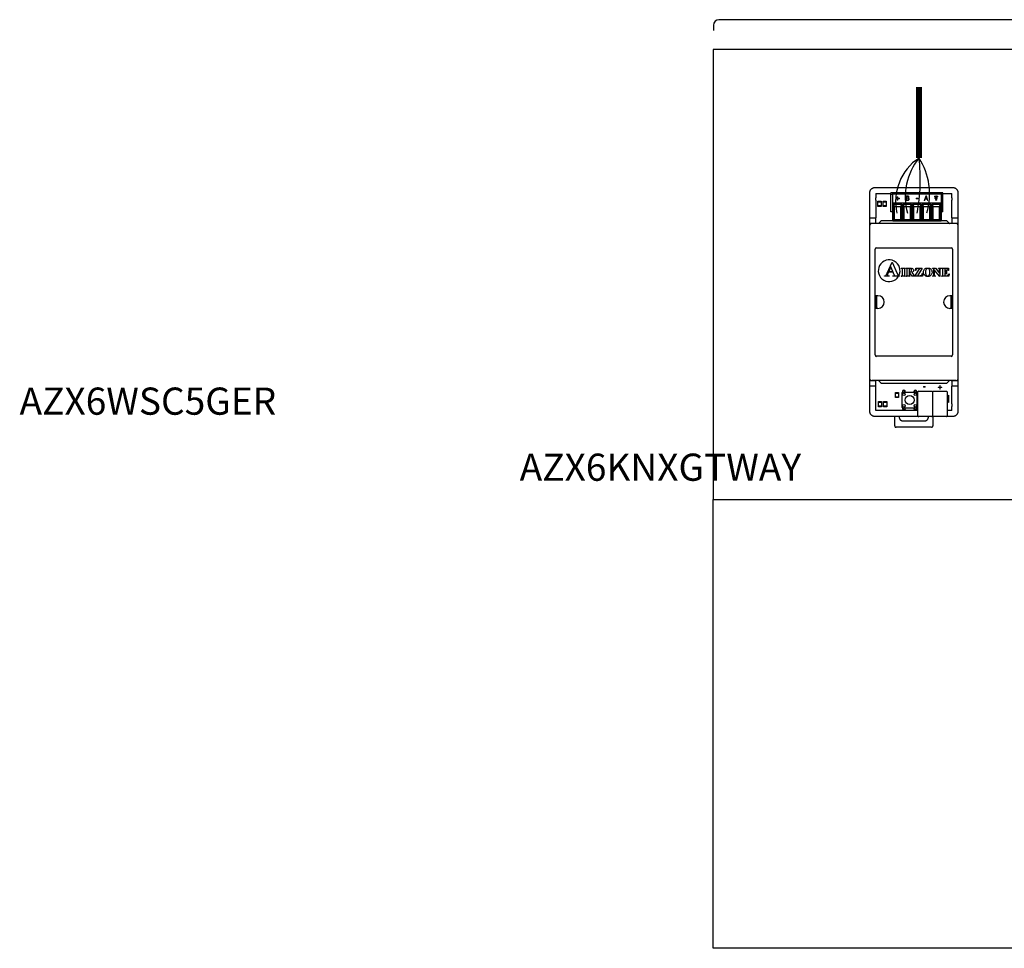
# Model space of a CAD drawing. Units: millimetres. Extents: x 172 to 38448, y -1429 to 9084.
# Drawn here: x 172 to 2018, y 492 to 2234 of the extents above; entities that cross this region are included whole.
import ezdxf

# ---------------------------------------------------------------- set-up
doc = ezdxf.new("R2010")
doc.units = ezdxf.units.MM
doc.layers.add('AIRZONE CABLE', color=7, linetype='Continuous')
doc.layers.add('AIRZONE HARDWARE', color=7, linetype='Continuous')
doc.styles.get("Standard").update_dxf_attribs({"font": 'arial.ttf'})

msp = doc.modelspace()

# ---------------------------------------------------------------- linework, layer by layer
for points in [[(2997.1, 1334.2), (2997.1, 1334.2), (2997.1, 2178.1), (1472.4, 2178.1), (1472.4, 1334.2), (1472.4, 1334.2)], [(2263, 1334.2), (2997.1, 1334.2), (2997.1, 492.2), (1472.4, 492.2), (1472.4, 1334.2), (2111.4, 1334.2)]]:
    msp.add_lwpolyline(points)
at = {"layer": 'AIRZONE CABLE', "color": 7, "linetype": 'ByBlock', "lineweight": -2, "const_width": 10.7, "elevation": -233.8}
msp.add_lwpolyline([(1858.5, 2107.7), (1858.5, 1974.5), (1858.5, 1974.5), (1858.5, 1974.5), (1858.5, 1974.5)], dxfattribs=at)
at = {"layer": 'AIRZONE CABLE', "color": 1, "lineweight": 30}
msp.add_arc((1912.9, 1892.9, -233.8), 98.2, 123.6853, 192.6735, dxfattribs=at)
at = {"layer": 'AIRZONE CABLE', "color": 3, "lineweight": 30}
msp.add_arc((1947.7, 1901.8, -233.8), 115.1, 140.8055, 195.3395, dxfattribs=at)
at = {"layer": 'AIRZONE CABLE', "color": 7, "lineweight": 30}
msp.add_arc((1524.7, 1934.2, -233.8), 336.2, 349.2175, 6.8853, dxfattribs=at)
at = {"layer": 'AIRZONE CABLE', "color": 5, "lineweight": 30}
msp.add_arc((1753.6, 1906.8, -233.8), 124.9, 343.6448, 32.8736, dxfattribs=at)
at = {"layer": 'AIRZONE HARDWARE', "color": 7}
for p, q in [((1473.1, 2223.8), (1473.1, 2213.5)), ((3018.2, 2234), (1483.3, 2234)), ((1687.2, 2234), (1483.3, 2234))]:
    msp.add_line(p, q, dxfattribs=at)
at = {"layer": 'AIRZONE HARDWARE', "linetype": 'Continuous'}
for p, q in [((1765.7, 1908.9, -233.8), (1765.7, 1499.9, -233.8)), ((1922.7, 1918.5, -233.8), (1775.2, 1918.5, -233.8)), ((1777.6, 1907.8, -233.8), (1805.9, 1907.8, -233.8)), ((1777.6, 1907.8, -233.8), (1777.6, 1900.1, -233.8)), ((1805.9, 1873.5, -233.8), (1805.9, 1909.1, -233.8)), ((1903.1, 1909.1, -233.8), (1805.9, 1909.1, -233.8)), ((1805.9, 1906.7, -233.8), (1809.2, 1906.7, -233.8)), ((1899.8, 1908.6, -233.8), (1809.2, 1908.6, -233.8)), ((1809.2, 1855.9, -233.8), (1809.2, 1908.6, -233.8)), ((1809.2, 1907.3, -233.8), (1899.8, 1907.3, -233.8)), ((1899.8, 1908.6, -233.8), (1899.8, 1855.9, -233.8)), ((1899.8, 1906.7, -233.8), (1903.1, 1906.7, -233.8)), ((1903.1, 1873.5, -233.8), (1903.1, 1909.1, -233.8)), ((1903.1, 1907.8, -233.8), (1920.3, 1907.8, -233.8)), ((1920.3, 1900.1, -233.8), (1920.3, 1907.8, -233.8)), ((1932.2, 1499.9, -233.8), (1932.2, 1908.9, -233.8)), ((1777.6, 1895.2, -233.8), (1777.4, 1862.1, -233.8)), ((1787.5, 1891.6, -233.8), (1781.5, 1891.6, -233.8)), ((1781.5, 1885.5, -233.8), (1787.5, 1885.5, -233.8)), ((1797.1, 1891.6, -233.8), (1791.1, 1891.6, -233.8)), ((1791.1, 1885.5, -233.8), (1797.1, 1885.5, -233.8)), ((1797, 1885.5, -233.8), (1797.1, 1885.5, -233.8)), ((1899.8, 1889.6, -233.8), (1809.2, 1889.6, -233.8)), ((1810.1, 1887.7, -233.8), (1826.3, 1887.7, -233.8)), ((1810.1, 1857.8, -233.8), (1810.1, 1887.7, -233.8)), ((1810.1, 1887.7, -233.8), (1812.8, 1883.7, -233.8)), ((1812.8, 1858.7, -233.8), (1812.8, 1883.7, -233.8)), ((1812.8, 1883.7, -233.8), (1823.7, 1883.7, -233.8)), ((1826.3, 1887.7, -233.8), (1823.7, 1883.7, -233.8)), ((1823.7, 1883.7, -233.8), (1823.7, 1858.7, -233.8)), ((1826.3, 1887.7, -233.8), (1826.3, 1857.8, -233.8)), ((1828.3, 1887.7, -233.8), (1844.5, 1887.7, -233.8)), ((1828.3, 1857.8, -233.8), (1828.3, 1887.7, -233.8)), ((1828.3, 1887.7, -233.8), (1830.9, 1883.7, -233.8)), ((1830.9, 1858.7, -233.8), (1830.9, 1883.7, -233.8)), ((1830.9, 1883.7, -233.8), (1841.8, 1883.7, -233.8)), ((1844.5, 1887.7, -233.8), (1841.8, 1883.7, -233.8)), ((1841.8, 1883.7, -233.8), (1841.8, 1858.7, -233.8)), ((1844.5, 1887.7, -233.8), (1844.5, 1857.8, -233.8)), ((1846.4, 1887.7, -233.8), (1862.6, 1887.7, -233.8)), ((1846.4, 1857.8, -233.8), (1846.4, 1887.7, -233.8)), ((1846.4, 1887.7, -233.8), (1849, 1883.7, -233.8)), ((1849, 1858.7, -233.8), (1849, 1883.7, -233.8)), ((1849, 1883.7, -233.8), (1859.9, 1883.7, -233.8)), ((1862.6, 1887.7, -233.8), (1859.9, 1883.7, -233.8)), ((1859.9, 1883.7, -233.8), (1859.9, 1858.7, -233.8)), ((1862.6, 1887.7, -233.8), (1862.6, 1857.8, -233.8)), ((1864.5, 1887.7, -233.8), (1880.7, 1887.7, -233.8)), ((1864.5, 1857.8, -233.8), (1864.5, 1887.7, -233.8)), ((1864.5, 1887.7, -233.8), (1867.1, 1883.7, -233.8)), ((1867.1, 1858.7, -233.8), (1867.1, 1883.7, -233.8)), ((1867.1, 1883.7, -233.8), (1878.1, 1883.7, -233.8)), ((1880.7, 1887.7, -233.8), (1878.1, 1883.7, -233.8)), ((1878.1, 1883.7, -233.8), (1878.1, 1858.7, -233.8)), ((1880.7, 1887.7, -233.8), (1880.7, 1857.8, -233.8)), ((1882.6, 1887.7, -233.8), (1898.8, 1887.7, -233.8)), ((1882.6, 1857.8, -233.8), (1882.6, 1887.7, -233.8)), ((1882.6, 1887.7, -233.8), (1885.2, 1883.7, -233.8)), ((1885.2, 1858.7, -233.8), (1885.2, 1883.7, -233.8)), ((1885.2, 1883.7, -233.8), (1896.2, 1883.7, -233.8)), ((1898.8, 1887.7, -233.8), (1896.2, 1883.7, -233.8)), ((1896.2, 1883.7, -233.8), (1896.2, 1858.7, -233.8)), ((1898.8, 1887.7, -233.8), (1898.8, 1857.8, -233.8)), ((1920.4, 1862.1, -233.8), (1920.3, 1895.2, -233.8)), ((1809.2, 1873.5, -233.8), (1805.9, 1873.5, -233.8)), ((1903.1, 1873.5, -233.8), (1899.8, 1873.5, -233.8)), ((1765.7, 1862.1, -233.8), (1777.4, 1862.1, -233.8)), ((1765.7, 1852.6, -233.8), (1777.4, 1852.6, -233.8)), ((1927.4, 1851.9, -233.8), (1770.5, 1851.9, -233.8)), ((1777.4, 1851.9, -233.8), (1777.4, 1862.1, -233.8)), ((1786.7, 1856.2, -233.8), (1782.4, 1851.9, -233.8)), ((1809.2, 1856.6, -233.8), (1787.7, 1856.6, -233.8)), ((1899.8, 1855.9, -233.8), (1809.2, 1855.9, -233.8)), ((1810.1, 1857.8, -233.8), (1812.8, 1858.7, -233.8)), ((1826.3, 1857.8, -233.8), (1810.1, 1857.8, -233.8)), ((1823.7, 1858.7, -233.8), (1812.8, 1858.7, -233.8)), ((1826.3, 1857.8, -233.8), (1823.7, 1858.7, -233.8)), ((1828.3, 1857.8, -233.8), (1830.9, 1858.7, -233.8)), ((1844.5, 1857.8, -233.8), (1828.3, 1857.8, -233.8)), ((1841.8, 1858.7, -233.8), (1830.9, 1858.7, -233.8)), ((1844.5, 1857.8, -233.8), (1841.8, 1858.7, -233.8)), ((1846.4, 1857.8, -233.8), (1849, 1858.7, -233.8)), ((1862.6, 1857.8, -233.8), (1846.4, 1857.8, -233.8)), ((1859.9, 1858.7, -233.8), (1849, 1858.7, -233.8)), ((1862.6, 1857.8, -233.8), (1859.9, 1858.7, -233.8)), ((1864.5, 1857.8, -233.8), (1867.1, 1858.7, -233.8)), ((1880.7, 1857.8, -233.8), (1864.5, 1857.8, -233.8)), ((1878.1, 1858.7, -233.8), (1867.1, 1858.7, -233.8)), ((1880.7, 1857.8, -233.8), (1878.1, 1858.7, -233.8)), ((1882.6, 1857.8, -233.8), (1885.2, 1858.7, -233.8)), ((1898.8, 1857.8, -233.8), (1882.6, 1857.8, -233.8)), ((1896.2, 1858.7, -233.8), (1885.2, 1858.7, -233.8)), ((1898.8, 1857.8, -233.8), (1896.2, 1858.7, -233.8)), ((1910.2, 1856.6, -233.8), (1899.8, 1856.6, -233.8)), ((1915.1, 1852.3, -233.8), (1911.2, 1856.2, -233.8)), ((1920.4, 1862.1, -233.8), (1920.4, 1851.9, -233.8)), ((1920.4, 1862.1, -233.8), (1932.2, 1862.1, -233.8)), ((1920.4, 1852.6, -233.8), (1932.2, 1852.6, -233.8)), ((1776.5, 1605.1, -233.8), (1776.5, 1803.7, -233.8)), ((1779, 1806.3, -233.8), (1918.9, 1806.3, -233.8)), ((1921.4, 1803.7, -233.8), (1921.4, 1605.1, -233.8)), ((1798.7, 1758.6, -233.8), (1808, 1779.4, -233.8)), ((1808, 1779.4, -233.8), (1808.4, 1779.4, -233.8)), ((1808.4, 1779.4, -233.8), (1817.8, 1758, -233.8)), ((1801, 1760.2, -233.8), (1799.9, 1757.6, -233.8)), ((1810.2, 1760.2, -233.8), (1801, 1760.2, -233.8)), ((1805.7, 1770.6, -233.8), (1801.7, 1761.6, -233.8)), ((1801.7, 1761.6, -233.8), (1809.6, 1761.6, -233.8)), ((1809.6, 1761.6, -233.8), (1805.7, 1770.6, -233.8)), ((1811.6, 1756.9, -233.8), (1810.2, 1760.2, -233.8)), ((1825.3, 1768, -233.8), (1833.3, 1768, -233.8)), ((1825.3, 1767.6, -233.8), (1825.3, 1768, -233.8)), ((1825.8, 1767.6, -233.8), (1825.3, 1767.6, -233.8)), ((1827.4, 1755.4, -233.8), (1827.4, 1765.4, -233.8)), ((1831.1, 1765.4, -233.8), (1831.1, 1755.4, -233.8)), ((1833.3, 1767.6, -233.8), (1832.8, 1767.6, -233.8)), ((1833.3, 1768, -233.8), (1833.3, 1767.6, -233.8)), ((1834.2, 1768, -233.8), (1841.3, 1768, -233.8)), ((1834.2, 1767.6, -233.8), (1834.2, 1768, -233.8)), ((1836.4, 1755.4, -233.8), (1836.4, 1765.3, -233.8)), ((1839.9, 1767.2, -233.8), (1839.9, 1760.5, -233.8)), ((1841.1, 1767.2, -233.8), (1839.9, 1767.2, -233.8)), ((1839.9, 1760.5, -233.8), (1840.6, 1760.5, -233.8)), ((1839.9, 1759.7, -233.8), (1839.9, 1755.4, -233.8)), ((1840.9, 1759.7, -233.8), (1839.9, 1759.7, -233.8)), ((1845.9, 1752.7, -233.8), (1840.9, 1759.7, -233.8)), ((1844.9, 1760, -233.8), (1848.6, 1754.8, -233.8)), ((1850.8, 1752.7, -233.8), (1859.8, 1767.2, -233.8)), ((1852.1, 1763.5, -233.8), (1852.5, 1768, -233.8)), ((1852.5, 1763.5, -233.8), (1852.1, 1763.5, -233.8)), ((1852.5, 1768, -233.8), (1864.6, 1768, -233.8)), ((1864.6, 1768, -233.8), (1855.6, 1753.6, -233.8)), ((1859.8, 1767.2, -233.8), (1857.6, 1767.2, -233.8)), ((1865.5, 1758.3, -233.8), (1864.8, 1752.7, -233.8)), ((1865, 1758.3, -233.8), (1865.5, 1758.3, -233.8)), ((1884.1, 1768, -233.8), (1889.6, 1768, -233.8)), ((1884.1, 1767.6, -233.8), (1884.1, 1768, -233.8)), ((1886.4, 1766.2, -233.8), (1886.1, 1766.6, -233.8)), ((1886.4, 1755.4, -233.8), (1886.4, 1766.2, -233.8)), ((1887.2, 1765.1, -233.8), (1887.2, 1755.4, -233.8)), ((1897.6, 1752.4, -233.8), (1887.2, 1765.1, -233.8)), ((1889.6, 1768, -233.8), (1897.1, 1758.5, -233.8)), ((1894.9, 1768, -233.8), (1899.9, 1768, -233.8)), ((1894.9, 1767.6, -233.8), (1894.9, 1768, -233.8)), ((1897.1, 1758.5, -233.8), (1897.1, 1765.1, -233.8)), ((1897.9, 1765.1, -233.8), (1897.9, 1752.4, -233.8)), ((1899.9, 1768, -233.8), (1899.9, 1767.6, -233.8)), ((1900.9, 1768, -233.8), (1913.7, 1768, -233.8)), ((1900.9, 1767.6, -233.8), (1900.9, 1768, -233.8)), ((1901.5, 1767.6, -233.8), (1900.9, 1767.6, -233.8)), ((1903.1, 1755.4, -233.8), (1903.1, 1765.4, -233.8)), ((1906.8, 1767.1, -233.8), (1906.8, 1760.9, -233.8)), ((1908.3, 1767.1, -233.8), (1906.8, 1767.1, -233.8)), ((1906.8, 1760.9, -233.8), (1907.1, 1760.9, -233.8)), ((1906.8, 1760.1, -233.8), (1906.8, 1755.8, -233.8)), ((1910, 1764.5, -233.8), (1910.4, 1764.5, -233.8)), ((1910.4, 1756.5, -233.8), (1910, 1756.5, -233.8)), ((1910.4, 1764.5, -233.8), (1910.4, 1756.5, -233.8)), ((1913.7, 1763.5, -233.8), (1913.3, 1763.5, -233.8)), ((1913.7, 1768, -233.8), (1913.7, 1763.5, -233.8)), ((1914.8, 1757.6, -233.8), (1914.2, 1752.7, -233.8)), ((1914.4, 1757.6, -233.8), (1914.8, 1757.6, -233.8)), ((1794.1, 1752.7, -233.8), (1794.1, 1753.4, -233.8)), ((1802.8, 1752.7, -233.8), (1794.1, 1752.7, -233.8)), ((1802.8, 1753.4, -233.8), (1802.8, 1752.7, -233.8)), ((1809.2, 1753.4, -233.8), (1809.8, 1753.4, -233.8)), ((1809.2, 1752.7, -233.8), (1809.2, 1753.4, -233.8)), ((1821.9, 1752.7, -233.8), (1809.2, 1752.7, -233.8)), ((1821.9, 1753.4, -233.8), (1821.9, 1752.7, -233.8)), ((1825.3, 1753.2, -233.8), (1825.8, 1753.2, -233.8)), ((1825.3, 1752.7, -233.8), (1825.3, 1753.2, -233.8)), ((1833.3, 1752.7, -233.8), (1825.3, 1752.7, -233.8)), ((1832.8, 1753.2, -233.8), (1833.3, 1753.2, -233.8)), ((1833.3, 1753.2, -233.8), (1833.3, 1752.7, -233.8)), ((1834.2, 1752.7, -233.8), (1834.2, 1753.2, -233.8)), ((1842.1, 1752.7, -233.8), (1834.2, 1752.7, -233.8)), ((1842.1, 1753.2, -233.8), (1842.1, 1752.7, -233.8)), ((1850.7, 1752.7, -233.8), (1845.9, 1752.7, -233.8)), ((1850.7, 1753.2, -233.8), (1850.7, 1752.7, -233.8)), ((1864.8, 1752.7, -233.8), (1850.8, 1752.7, -233.8)), ((1855.6, 1753.6, -233.8), (1858.5, 1753.6, -233.8)), ((1884.1, 1752.7, -233.8), (1884.1, 1753.2, -233.8)), ((1889.6, 1752.7, -233.8), (1884.1, 1752.7, -233.8)), ((1889.2, 1753.2, -233.8), (1889.6, 1753.2, -233.8)), ((1889.6, 1753.2, -233.8), (1889.6, 1752.7, -233.8)), ((1897.9, 1752.4, -233.8), (1897.6, 1752.4, -233.8)), ((1900.9, 1753.2, -233.8), (1901.5, 1753.2, -233.8)), ((1900.9, 1752.7, -233.8), (1900.9, 1753.2, -233.8)), ((1914.2, 1752.7, -233.8), (1900.9, 1752.7, -233.8)), ((1908.2, 1753.6, -233.8), (1909.1, 1753.6, -233.8)), ((1781.4, 1716.3, -233.8), (1776.8, 1716.3, -233.8)), ((1776.8, 1716.3, -233.8), (1776.8, 1692.6, -233.8)), ((1778.8, 1716.3, -233.8), (1778.8, 1692.6, -233.8)), ((1921.1, 1716.3, -233.8), (1916.5, 1716.3, -233.8)), ((1919.1, 1692.6, -233.8), (1919.1, 1716.3, -233.8)), ((1921.1, 1692.6, -233.8), (1921.1, 1716.3, -233.8)), ((1776.8, 1692.6, -233.8), (1781.4, 1692.6, -233.8)), ((1916.5, 1692.6, -233.8), (1921.1, 1692.6, -233.8)), ((1918.9, 1602.6, -233.8), (1779, 1602.6, -233.8)), ((1777.4, 1556.3, -233.8), (1765.7, 1556.3, -233.8)), ((1927.4, 1557, -233.8), (1770.5, 1557, -233.8)), ((1777.6, 1501.1, -233.8), (1777.4, 1557, -233.8)), ((1782.4, 1557, -233.8), (1786.7, 1552.7, -233.8)), ((1787.7, 1552.3, -233.8), (1910.2, 1552.3, -233.8)), ((1911.2, 1552.7, -233.8), (1915.1, 1556.6, -233.8)), ((1920.3, 1556.3, -233.8), (1920.3, 1557, -233.8)), ((1920.4, 1556.1, -233.8), (1920.3, 1556.3, -233.8)), ((1932.2, 1556.3, -233.8), (1920.3, 1556.3, -233.8)), ((1920.4, 1556.1, -233.8), (1920.4, 1546.8, -233.8)), ((1777.4, 1546.8, -233.8), (1765.7, 1546.8, -233.8)), ((1820.3, 1533.1, -233.8), (1814.4, 1533.1, -233.8)), ((1826.6, 1533.8, -233.8), (1826.6, 1507.2, -233.8)), ((1854.2, 1534.8, -233.8), (1827.6, 1534.8, -233.8)), ((1828.7, 1534.8, -233.8), (1828.7, 1538.3, -233.8)), ((1831.8, 1538.3, -233.8), (1828.7, 1538.3, -233.8)), ((1831.8, 1534.8, -233.8), (1831.8, 1538.3, -233.8)), ((1850.1, 1538.3, -233.8), (1850.1, 1534.8, -233.8)), ((1853.2, 1538.3, -233.8), (1850.1, 1538.3, -233.8)), ((1853.2, 1538.3, -233.8), (1853.2, 1534.8, -233.8)), ((1855.2, 1507.2, -233.8), (1855.2, 1533.8, -233.8)), ((1856.6, 1490.9, -233.8), (1856.6, 1535.7, -233.8)), ((1858, 1537.1, -233.8), (1882.5, 1537.1, -233.8)), ((1883.9, 1535.9, -233.8), (1883.9, 1490.7, -233.8)), ((1885.3, 1537.1, -233.8), (1909.8, 1537.1, -233.8)), ((1911.3, 1535.7, -233.8), (1911.3, 1490.9, -233.8)), ((1920.3, 1513.7, -233.8), (1920.4, 1546.8, -233.8)), ((1932.2, 1546.8, -233.8), (1920.4, 1546.8, -233.8)), ((1788.3, 1516, -233.8), (1782.4, 1516, -233.8)), ((1798, 1516, -233.8), (1792, 1516, -233.8)), ((1814.4, 1526.9, -233.8), (1820.3, 1526.9, -233.8)), ((1911.3, 1529.1, -233.8), (1913.6, 1529.9, -233.8)), ((1913.6, 1515.7, -233.8), (1911.3, 1516.5, -233.8)), ((1913.6, 1529.9, -233.8), (1913.6, 1515.7, -233.8)), ((1856.6, 1501.1, -233.8), (1777.6, 1501.1, -233.8)), ((1782.4, 1509.8, -233.8), (1788.3, 1509.8, -233.8)), ((1792, 1509.8, -233.8), (1798, 1509.8, -233.8)), ((1827.6, 1506.2, -233.8), (1854.2, 1506.2, -233.8)), ((1828.7, 1506.2, -233.8), (1828.7, 1502.7, -233.8)), ((1828.7, 1502.7, -233.8), (1831.8, 1502.7, -233.8)), ((1831.8, 1506.2, -233.8), (1831.8, 1502.7, -233.8)), ((1850.1, 1502.7, -233.8), (1850.1, 1506.2, -233.8)), ((1850.1, 1502.7, -233.8), (1853.2, 1502.7, -233.8)), ((1853.2, 1506.2, -233.8), (1853.2, 1502.7, -233.8)), ((1920.3, 1501.1, -233.8), (1911.3, 1501.1, -233.8)), ((1920.3, 1501.1, -233.8), (1920.3, 1508.7, -233.8)), ((1775.2, 1490.4, -233.8), (1856.7, 1490.4, -233.8)), ((1813.1, 1471.9, -233.8), (1813.1, 1490.4, -233.8)), ((1821.4, 1490.4, -233.8), (1821.4, 1488.5, -233.8)), ((1828.6, 1481.4, -233.8), (1869, 1481.4, -233.8)), ((1882.5, 1489.5, -233.8), (1858, 1489.5, -233.8)), ((1876.1, 1488.5, -233.8), (1876.1, 1489.5, -233.8)), ((1884.5, 1489.8, -233.8), (1884.5, 1471.9, -233.8)), ((1909.8, 1489.5, -233.8), (1885.3, 1489.5, -233.8)), ((1911.2, 1490.4, -233.8), (1922.7, 1490.4, -233.8)), ((1882.1, 1469.5, -233.8), (1815.5, 1469.5, -233.8))]:
    msp.add_line(p, q, dxfattribs=at)
at = {"layer": 'AIRZONE HARDWARE', "linetype": 'Continuous', "lineweight": 9, "ltscale": 25.4}
for p, q in [((1817.9, 1899.1, -233.8), (1817.9, 1901.9, -233.8)), ((1817.9, 1901.9, -233.8), (1818.9, 1901.9, -233.8)), ((1818.9, 1901.9, -233.8), (1818.9, 1899.1, -233.8)), ((1834.2, 1894.9, -233.8), (1834.2, 1903.4, -233.8)), ((1835.3, 1902.4, -233.8), (1835.3, 1899.9, -233.8)), ((1868.2, 1894.9, -233.8), (1871.1, 1903.4, -233.8)), ((1871.8, 1902.2, -233.8), (1870.5, 1898.2, -233.8)), ((1871.1, 1903.4, -233.8), (1872.5, 1903.4, -233.8)), ((1873.1, 1898.2, -233.8), (1871.8, 1902.2, -233.8)), ((1872.5, 1903.4, -233.8), (1875.3, 1894.9, -233.8)), ((1887.3, 1902.8, -233.8), (1887.3, 1901.7, -233.8)), ((1890.1, 1902.8, -233.8), (1887.3, 1902.8, -233.8)), ((1891.2, 1903.9, -233.8), (1890.1, 1903.9, -233.8)), ((1890.1, 1903.9, -233.8), (1890.1, 1902.8, -233.8)), ((1891.2, 1902.8, -233.8), (1891.2, 1903.9, -233.8)), ((1893.9, 1902.8, -233.8), (1891.2, 1902.8, -233.8)), ((1893.9, 1901.7, -233.8), (1893.9, 1902.8, -233.8)), ((1815.1, 1898.1, -233.8), (1815.1, 1899.1, -233.8)), ((1815.1, 1899.1, -233.8), (1817.9, 1899.1, -233.8)), ((1817.9, 1898.1, -233.8), (1815.1, 1898.1, -233.8)), ((1817.9, 1895.3, -233.8), (1817.9, 1898.1, -233.8)), ((1818.9, 1895.3, -233.8), (1817.9, 1895.3, -233.8)), ((1818.9, 1899.1, -233.8), (1821.7, 1899.1, -233.8)), ((1821.7, 1898.1, -233.8), (1818.9, 1898.1, -233.8)), ((1818.9, 1898.1, -233.8), (1818.9, 1895.3, -233.8)), ((1821.7, 1899.1, -233.8), (1821.7, 1898.1, -233.8)), ((1835.3, 1899, -233.8), (1835.3, 1895.9, -233.8)), ((1838.3, 1899.7, -233.8), (1838.3, 1899.6, -233.8)), ((1853, 1899.1, -233.8), (1856.2, 1899.1, -233.8)), ((1853, 1898.1, -233.8), (1853, 1899.1, -233.8)), ((1856.2, 1898.1, -233.8), (1853, 1898.1, -233.8)), ((1856.2, 1899.1, -233.8), (1856.2, 1898.1, -233.8)), ((1869.4, 1894.9, -233.8), (1868.2, 1894.9, -233.8)), ((1870.2, 1897.3, -233.8), (1869.4, 1894.9, -233.8)), ((1873.4, 1897.3, -233.8), (1870.2, 1897.3, -233.8)), ((1870.5, 1898.2, -233.8), (1873.1, 1898.2, -233.8)), ((1874.2, 1894.9, -233.8), (1873.4, 1897.3, -233.8)), ((1875.3, 1894.9, -233.8), (1874.2, 1894.9, -233.8)), ((1887.3, 1901.7, -233.8), (1893.9, 1901.7, -233.8)), ((1888.4, 1898.6, -233.8), (1888.4, 1899.7, -233.8)), ((1888.4, 1899.7, -233.8), (1892.8, 1899.7, -233.8)), ((1892.8, 1898.6, -233.8), (1888.4, 1898.6, -233.8)), ((1889.5, 1895.5, -233.8), (1889.5, 1896.7, -233.8)), ((1889.5, 1896.7, -233.8), (1891.7, 1896.7, -233.8)), ((1891.7, 1895.5, -233.8), (1889.5, 1895.5, -233.8)), ((1891.7, 1896.7, -233.8), (1891.7, 1895.5, -233.8)), ((1892.8, 1899.7, -233.8), (1892.8, 1898.6, -233.8)), ((1867.1, 1545.7, -233.8), (1870.3, 1545.7, -233.8)), ((1867.1, 1544.7, -233.8), (1867.1, 1545.7, -233.8)), ((1870.3, 1544.7, -233.8), (1867.1, 1544.7, -233.8)), ((1870.3, 1545.7, -233.8), (1870.3, 1544.7, -233.8)), ((1894.4, 1543.9, -233.8), (1894.4, 1544.8, -233.8)), ((1894.4, 1544.8, -233.8), (1897.3, 1544.8, -233.8)), ((1897.3, 1543.9, -233.8), (1894.4, 1543.9, -233.8)), ((1897.3, 1544.8, -233.8), (1897.3, 1547.6, -233.8)), ((1897.3, 1547.6, -233.8), (1898.2, 1547.6, -233.8)), ((1897.3, 1541, -233.8), (1897.3, 1543.9, -233.8)), ((1898.2, 1541, -233.8), (1897.3, 1541, -233.8)), ((1898.2, 1547.6, -233.8), (1898.2, 1544.8, -233.8)), ((1898.2, 1544.8, -233.8), (1901.1, 1544.8, -233.8)), ((1901.1, 1543.9, -233.8), (1898.2, 1543.9, -233.8)), ((1898.2, 1543.9, -233.8), (1898.2, 1541, -233.8)), ((1901.1, 1544.8, -233.8), (1901.1, 1543.9, -233.8))]:
    msp.add_line(p, q, dxfattribs=at)
at = {"layer": 'AIRZONE HARDWARE', "linetype": 'Continuous', "elevation": -233.8}
for points in [[(1781.5, 1893.3), (1787.5, 1893.3), (1787.5, 1883.8), (1781.5, 1883.8)], [(1791.1, 1893.3), (1797.1, 1893.3), (1797.1, 1883.8), (1791.1, 1883.8)], [(1814.4, 1534.8), (1820.3, 1534.8), (1820.3, 1525.2), (1814.4, 1525.2)], [(1782.4, 1517.7), (1788.3, 1517.7), (1788.3, 1508.1), (1782.4, 1508.1)], [(1792, 1517.7), (1798, 1517.7), (1798, 1508.1), (1792, 1508.1)]]:
    msp.add_lwpolyline(points, close=True, dxfattribs=at)
at = {"layer": 'AIRZONE HARDWARE', "linetype": 'Continuous'}
for centre, radius in [((1830.2, 1531.2, -233.8), 2.38), ((1851.6, 1531.2, -233.8), 2.38), ((1840.9, 1520.5, -233.8), 8.56), ((1830.2, 1509.8, -233.8), 2.38), ((1851.6, 1509.8, -233.8), 2.38)]:
    msp.add_circle(centre, radius, dxfattribs=at)
at = {"layer": 'AIRZONE HARDWARE', "color": 7}
msp.add_arc((1483.3, 2223.8), 10.2, 90, 180, dxfattribs=at)
at = {"layer": 'AIRZONE HARDWARE', "linetype": 'Continuous'}
for centre, radius, start, end in [((1779, 1803.7, -233.8), 2.56, 90, 180), ((1918.9, 1803.7, -233.8), 2.56, 0, 90), ((1802.6, 1763.1, -233.8), 20.4, 332.5471, 329.4517), ((1810.2, 1754.8, -233.8), 2.17, 0.2079, 19.2746), ((1844.3, 1763.7, -233.8), 4.1, 38.1245, 74.0214), ((1856.6, 1763, -233.8), 4.13, 100.2411, 122.5138), ((1781.4, 1704.4, -233.8), 11.9, 270, 90), ((1916.5, 1704.4, -233.8), 11.9, 90, 270), ((1779, 1605.1, -233.8), 2.56, 180, 270), ((1918.9, 1605.1, -233.8), 2.56, 270, 0), ((1827.6, 1533.8, -233.8), 0.951, 90, 180), ((1830.2, 1536, -233.8), 2.85, 335.3757, 204.6243), ((1851.6, 1536, -233.8), 2.85, 335.3757, 204.6243), ((1854.2, 1533.8, -233.8), 0.951, 0, 90), ((1858, 1535.7, -233.8), 1.43, 90, 180), ((1882.5, 1535.7, -233.8), 1.43, 10.2631, 90), ((1885.3, 1535.7, -233.8), 1.43, 90, 169.7369), ((1909.8, 1535.7, -233.8), 1.43, 0, 90), ((1827.6, 1507.2, -233.8), 0.951, 180, 270), ((1830.2, 1505, -233.8), 2.85, 155.3904, 24.6096), ((1851.6, 1505, -233.8), 2.85, 155.3904, 24.6096), ((1854.2, 1507.2, -233.8), 0.951, 270, 0), ((1858, 1490.9, -233.8), 1.43, 180, 270), ((1882.5, 1490.9, -233.8), 1.43, 270, 349.7369), ((1885.3, 1490.9, -233.8), 1.43, 190.2631, 270), ((1909.8, 1490.9, -233.8), 1.43, 270, 0)]:
    msp.add_arc(centre, radius, start, end, dxfattribs=at)
for points, weights in [([(1775.2, 1918.5, -233.8), (1765.7, 1918.5, -233.8), (1765.7, 1908.9, -233.8)], [1, 0.707214460574, 1]), ([(1932.2, 1908.9, -233.8), (1932.2, 1918.5, -233.8), (1922.7, 1918.5, -233.8)], [1, 0.707214460574, 1]), ([(1777.6, 1895.2, -233.8), (1777.6, 1897.6, -233.8), (1777.6, 1900.1, -233.8)], [1, 0.991466606777, 1]), ([(1920.3, 1900.1, -233.8), (1920.3, 1897.6, -233.8), (1920.3, 1895.2, -233.8)], [1, 0.991466606828, 1]), ([(1932.2, 1895.2, -233.8), (1932.2, 1897.6, -233.8), (1932.2, 1900.1, -233.8)], [1, 0.991466606823, 1]), ([(1770.5, 1851.9, -233.8), (1765.7, 1851.9, -233.8), (1765.7, 1847.1, -233.8)], [1, 0.707214460574, 1]), ([(1787.7, 1856.6, -233.8), (1787.1, 1856.6, -233.8), (1786.7, 1856.2, -233.8)], [1, 0.923903672604, 1]), ([(1911.2, 1856.2, -233.8), (1910.8, 1856.6, -233.8), (1910.2, 1856.6, -233.8)], [1, 0.923903672606, 1]), ([(1915.1, 1852.3, -233.8), (1915.5, 1851.9, -233.8), (1916.1, 1851.9, -233.8)], [1, 0.923903672603, 1]), ([(1932.2, 1847.1, -233.8), (1932.2, 1851.9, -233.8), (1927.4, 1851.9, -233.8)], [1, 0.707214460574, 1]), ([(1799.4, 1755.5, -233.8), (1799.4, 1754.4, -233.8), (1800.3, 1753.9, -233.8)], [1, 0.999623040284, 1]), ([(1827.4, 1765.4, -233.8), (1827.4, 1766.6, -233.8), (1827.3, 1766.9, -233.8)], [1, 0.999547608012, 1]), ([(1831.1, 1755.4, -233.8), (1831.1, 1754.2, -233.8), (1831.2, 1753.9, -233.8)], [1, 0.998954552356, 1]), ([(1839.9, 1755.4, -233.8), (1839.9, 1754.2, -233.8), (1840.1, 1753.9, -233.8)], [1, 0.999602151592, 1]), ([(1897.1, 1765.1, -233.8), (1897.1, 1766.5, -233.8), (1896.7, 1767, -233.8)], [1, 0.999824683834, 1]), ([(1909.2, 1761.8, -233.8), (1909.8, 1762.7, -233.8), (1910, 1764.5, -233.8)], [1, 0.999533628577, 1]), ([(1765.7, 1561.8, -233.8), (1765.7, 1557, -233.8), (1770.5, 1557, -233.8)], [1, 0.707214460574, 1]), ([(1786.7, 1552.7, -233.8), (1787.1, 1552.3, -233.8), (1787.7, 1552.3, -233.8)], [1, 0.923903672607, 1]), ([(1910.2, 1552.3, -233.8), (1910.8, 1552.3, -233.8), (1911.2, 1552.7, -233.8)], [1, 0.923903672607, 1]), ([(1916.1, 1557, -233.8), (1915.5, 1557, -233.8), (1915.1, 1556.6, -233.8)], [1, 0.923903672604, 1]), ([(1927.4, 1557, -233.8), (1932.2, 1557, -233.8), (1932.2, 1561.8, -233.8)], [1, 0.707214460574, 1]), ([(1765.7, 1499.9, -233.8), (1765.7, 1490.4, -233.8), (1775.2, 1490.4, -233.8)], [1, 0.707214460574, 1]), ([(1920.3, 1513.7, -233.8), (1920.3, 1511.2, -233.8), (1920.3, 1508.7, -233.8)], [1, 0.991466606758, 1]), ([(1922.7, 1490.4, -233.8), (1932.2, 1490.4, -233.8), (1932.2, 1499.9, -233.8)], [1, 0.707214460574, 1]), ([(1932.2, 1508.7, -233.8), (1932.2, 1511.2, -233.8), (1932.2, 1513.7, -233.8)], [1, 0.991466606848, 1]), ([(1821.4, 1488.5, -233.8), (1821.4, 1481.4, -233.8), (1828.6, 1481.4, -233.8)], [1, 0.708074520201, 1]), ([(1869, 1481.4, -233.8), (1876.1, 1481.4, -233.8), (1876.1, 1488.5, -233.8)], [1, 0.708074520201, 1]), ([(1813.1, 1471.9, -233.8), (1813.1, 1469.5, -233.8), (1815.5, 1469.5, -233.8)], [1, 0.708074520201, 1]), ([(1882.1, 1469.5, -233.8), (1884.5, 1469.5, -233.8), (1884.5, 1471.9, -233.8)], [1, 0.708074520201, 1])]:
    msp.add_rational_spline(points, weights, degree=2, dxfattribs=at)
at = {"layer": 'AIRZONE HARDWARE', "linetype": 'Continuous', "lineweight": 9, "ltscale": 25.4}
for points, knots in [([(1834.2, 1903.4, -233.8), (1834.9, 1903.4, -233.8), (1835.7, 1903.4, -233.8), (1836.4, 1903.4, -233.8), (1837, 1903.4, -233.8), (1837.5, 1903.4, -233.8), (1837.8, 1903.3, -233.8), (1838.1, 1903.3, -233.8), (1838.4, 1903.2, -233.8), (1838.7, 1903, -233.8), (1839, 1902.9, -233.8), (1839.2, 1902.7, -233.8), (1839.3, 1902.4, -233.8), (1839.5, 1902.1, -233.8), (1839.5, 1901.8, -233.8), (1839.5, 1901.1, -233.8), (1839.4, 1900.7, -233.8), (1839, 1900.1, -233.8), (1838.7, 1899.8, -233.8), (1838.3, 1899.7, -233.8)], [0, 0, 0, 0, 0.257288, 0.257288, 0.257288, 0.413565, 0.413565, 0.413565, 0.51869, 0.51869, 0.51869, 0.626532, 0.626532, 0.626532, 0.741445, 0.741445, 0.870723, 0.870723, 1, 1, 1, 1]), ([(1838.4, 1901.3, -233.8), (1838.4, 1901.5, -233.8), (1838.3, 1901.7, -233.8), (1838.3, 1901.8, -233.8), (1838.2, 1902, -233.8), (1838.1, 1902.1, -233.8), (1837.9, 1902.2, -233.8), (1837.7, 1902.3, -233.8), (1837.5, 1902.3, -233.8), (1837.1, 1902.4, -233.8), (1836.8, 1902.4, -233.8), (1836.4, 1902.4, -233.8), (1836, 1902.4, -233.8), (1835.7, 1902.4, -233.8), (1835.3, 1902.4, -233.8)], [0, 0, 0, 0, 0.148487, 0.148487, 0.148487, 0.283252, 0.283252, 0.283252, 0.495231, 0.495231, 0.707211, 0.707211, 0.707211, 1, 1, 1, 1]), ([(1839.9, 1897.5, -233.8), (1839.9, 1897.1, -233.8), (1839.9, 1896.7, -233.8), (1839.5, 1896.1, -233.8), (1839.3, 1895.8, -233.8), (1839.1, 1895.6, -233.8), (1838.7, 1895.3, -233.8), (1838.4, 1895.2, -233.8), (1838, 1895.1, -233.8), (1837.7, 1895, -233.8), (1837.2, 1894.9, -233.8), (1836.6, 1894.9, -233.8), (1835.8, 1894.9, -233.8), (1835, 1894.9, -233.8), (1834.2, 1894.9, -233.8)], [0, 0, 0, 0, 0.151855, 0.151855, 0.30371, 0.30371, 0.30371, 0.464667, 0.464667, 0.464667, 0.662299, 0.662299, 0.662299, 1, 1, 1, 1]), ([(1835.3, 1899.9, -233.8), (1835.7, 1899.9, -233.8), (1836.2, 1899.9, -233.8), (1836.6, 1899.9, -233.8), (1836.9, 1899.9, -233.8), (1837.2, 1900, -233.8), (1837.4, 1900, -233.8), (1837.5, 1900, -233.8), (1837.7, 1900.1, -233.8), (1837.9, 1900.2, -233.8), (1838.1, 1900.3, -233.8), (1838.2, 1900.5, -233.8), (1838.3, 1900.8, -233.8), (1838.4, 1901, -233.8), (1838.4, 1901.3, -233.8)], [0, 0, 0, 0, 0.3295, 0.3295, 0.3295, 0.531719, 0.531719, 0.531719, 0.678719, 0.678719, 0.678719, 0.83936, 0.83936, 1, 1, 1, 1]), ([(1838.8, 1897.5, -233.8), (1838.8, 1897.8, -233.8), (1838.7, 1898, -233.8), (1838.5, 1898.5, -233.8), (1838.3, 1898.6, -233.8), (1838.1, 1898.8, -233.8), (1837.9, 1898.9, -233.8), (1837.7, 1898.9, -233.8), (1837.3, 1899, -233.8), (1837, 1899, -233.8), (1836.6, 1899, -233.8), (1836.2, 1899, -233.8), (1835.7, 1899, -233.8), (1835.3, 1899, -233.8)], [0, 0, 0, 0, 0.18114, 0.18114, 0.362281, 0.362281, 0.362281, 0.534941, 0.534941, 0.707601, 0.707601, 0.707601, 1, 1, 1, 1]), ([(1835.3, 1895.9, -233.8), (1835.6, 1895.9, -233.8), (1835.9, 1895.9, -233.8), (1836.2, 1895.9, -233.8), (1836.7, 1895.9, -233.8), (1837.1, 1895.9, -233.8), (1837.7, 1896, -233.8), (1837.9, 1896.1, -233.8), (1838.1, 1896.2, -233.8), (1838.4, 1896.4, -233.8), (1838.5, 1896.5, -233.8), (1838.6, 1896.7, -233.8), (1838.7, 1896.9, -233.8), (1838.8, 1897.2, -233.8), (1838.8, 1897.5, -233.8)], [0, 0, 0, 0, 0.210108, 0.210108, 0.210108, 0.438378, 0.438378, 0.666648, 0.666648, 0.666648, 0.826977, 0.826977, 0.826977, 1, 1, 1, 1]), ([(1838.3, 1899.6, -233.8), (1838.9, 1899.5, -233.8), (1839.2, 1899.2, -233.8), (1839.5, 1898.9, -233.8), (1839.8, 1898.5, -233.8), (1839.9, 1898, -233.8), (1839.9, 1897.5, -233.8)], [0, 0, 0, 0, 0.495119, 0.495119, 0.495119, 1, 1, 1, 1])]:
    msp.add_open_spline(points, degree=3, knots=knots, dxfattribs=at)
at = {"layer": 'AIRZONE HARDWARE', "linetype": 'Continuous'}
for points in [[(1794.1, 1753.4, -233.8), (1795.1, 1753.6, -233.8), (1795.9, 1754, -233.8), (1796.5, 1754.6, -233.8)], [(1796.5, 1754.6, -233.8), (1797.1, 1755.2, -233.8), (1797.8, 1756.6, -233.8), (1798.7, 1758.6, -233.8)], [(1799.9, 1757.6, -233.8), (1799.6, 1756.8, -233.8), (1799.4, 1756.1, -233.8), (1799.4, 1755.5, -233.8)], [(1812.2, 1755.5, -233.8), (1812.2, 1755.6, -233.8), (1812, 1756.1, -233.8), (1811.6, 1756.9, -233.8)], [(1811.9, 1753.9, -233.8), (1812.2, 1754.1, -233.8), (1812.3, 1754.4, -233.8), (1812.3, 1754.8, -233.8)], [(1817.8, 1758, -233.8), (1818.7, 1755.9, -233.8), (1819.4, 1754.7, -233.8), (1820, 1754.1, -233.8)], [(1820, 1754.1, -233.8), (1820.5, 1753.7, -233.8), (1821.1, 1753.5, -233.8), (1821.9, 1753.4, -233.8)], [(1826.8, 1767.4, -233.8), (1826.6, 1767.5, -233.8), (1826.2, 1767.6, -233.8), (1825.8, 1767.6, -233.8)], [(1827.3, 1766.9, -233.8), (1827.2, 1767.1, -233.8), (1827.1, 1767.2, -233.8), (1826.8, 1767.4, -233.8)], [(1827.3, 1753.9, -233.8), (1827.4, 1754.1, -233.8), (1827.4, 1754.6, -233.8), (1827.4, 1755.4, -233.8)], [(1831.2, 1766.8, -233.8), (1831.2, 1766.6, -233.8), (1831.1, 1766.2, -233.8), (1831.1, 1765.4, -233.8)], [(1831.7, 1767.4, -233.8), (1831.5, 1767.3, -233.8), (1831.4, 1767.1, -233.8), (1831.2, 1766.8, -233.8)], [(1832.8, 1767.6, -233.8), (1832.3, 1767.6, -233.8), (1832, 1767.5, -233.8), (1831.7, 1767.4, -233.8)], [(1835.7, 1767.4, -233.8), (1835.4, 1767.5, -233.8), (1834.9, 1767.6, -233.8), (1834.2, 1767.6, -233.8)], [(1836.2, 1766.9, -233.8), (1836.1, 1767.1, -233.8), (1835.9, 1767.3, -233.8), (1835.7, 1767.4, -233.8)], [(1836.4, 1765.3, -233.8), (1836.4, 1766.2, -233.8), (1836.3, 1766.7, -233.8), (1836.2, 1766.9, -233.8)], [(1836.2, 1753.9, -233.8), (1836.3, 1754.1, -233.8), (1836.4, 1754.6, -233.8), (1836.4, 1755.4, -233.8)], [(1840.6, 1760.5, -233.8), (1841.6, 1760.5, -233.8), (1842.4, 1760.6, -233.8), (1842.9, 1760.8, -233.8)], [(1843.8, 1766.4, -233.8), (1843.2, 1766.9, -233.8), (1842.4, 1767.2, -233.8), (1841.1, 1767.2, -233.8)], [(1841.3, 1768, -233.8), (1843.2, 1768, -233.8), (1844.5, 1767.9, -233.8), (1845.4, 1767.6, -233.8)], [(1842.9, 1760.8, -233.8), (1843.4, 1761, -233.8), (1843.9, 1761.3, -233.8), (1844.1, 1761.8, -233.8)], [(1844.6, 1763.8, -233.8), (1844.6, 1764.9, -233.8), (1844.3, 1765.8, -233.8), (1843.8, 1766.4, -233.8)], [(1844.1, 1761.8, -233.8), (1844.4, 1762.3, -233.8), (1844.6, 1763, -233.8), (1844.6, 1763.8, -233.8)], [(1847.1, 1761, -233.8), (1846.6, 1760.5, -233.8), (1845.8, 1760.2, -233.8), (1844.9, 1760, -233.8)], [(1848.3, 1763.8, -233.8), (1848.3, 1762.7, -233.8), (1847.9, 1761.7, -233.8), (1847.1, 1761, -233.8)], [(1847.5, 1766.2, -233.8), (1848, 1765.5, -233.8), (1848.3, 1764.7, -233.8), (1848.3, 1763.8, -233.8)], [(1848.6, 1754.8, -233.8), (1849.1, 1754.1, -233.8), (1849.4, 1753.7, -233.8), (1849.6, 1753.5, -233.8)], [(1853.2, 1765.4, -233.8), (1852.9, 1764.9, -233.8), (1852.7, 1764.3, -233.8), (1852.5, 1763.5, -233.8)], [(1854.4, 1766.5, -233.8), (1853.9, 1766.2, -233.8), (1853.5, 1765.8, -233.8), (1853.2, 1765.4, -233.8)], [(1857.6, 1767.2, -233.8), (1856.7, 1767.2, -233.8), (1856.1, 1767.2, -233.8), (1855.8, 1767.1, -233.8)], [(1861.4, 1753.9, -233.8), (1862.3, 1754.1, -233.8), (1863, 1754.6, -233.8), (1863.7, 1755.3, -233.8)], [(1863.7, 1755.3, -233.8), (1864.3, 1756.1, -233.8), (1864.8, 1757, -233.8), (1865, 1758.3, -233.8)], [(1869.1, 1766.1, -233.8), (1870.6, 1767.6, -233.8), (1872.5, 1768.3, -233.8), (1874.8, 1768.2, -233.8)], [(1874.9, 1767.5, -233.8), (1873.5, 1767.5, -233.8), (1872.5, 1766.8, -233.8), (1871.7, 1765.4, -233.8)], [(1874.8, 1768.2, -233.8), (1877.2, 1768.3, -233.8), (1879.2, 1767.6, -233.8), (1880.7, 1766.1, -233.8)], [(1876.9, 1766.9, -233.8), (1876.3, 1767.3, -233.8), (1875.7, 1767.5, -233.8), (1874.9, 1767.5, -233.8)], [(1876.8, 1753.8, -233.8), (1877.5, 1754.3, -233.8), (1878, 1755, -233.8), (1878.4, 1756.1, -233.8)], [(1878.4, 1764.8, -233.8), (1878, 1765.8, -233.8), (1877.5, 1766.5, -233.8), (1876.9, 1766.9, -233.8)], [(1885.2, 1767.4, -233.8), (1885, 1767.5, -233.8), (1884.6, 1767.6, -233.8), (1884.1, 1767.6, -233.8)], [(1886.1, 1766.6, -233.8), (1885.7, 1767, -233.8), (1885.5, 1767.3, -233.8), (1885.2, 1767.4, -233.8)], [(1885.9, 1753.7, -233.8), (1886.2, 1754, -233.8), (1886.4, 1754.6, -233.8), (1886.4, 1755.4, -233.8)], [(1887.2, 1755.4, -233.8), (1887.2, 1754.5, -233.8), (1887.4, 1753.9, -233.8), (1887.8, 1753.6, -233.8)], [(1896.7, 1767, -233.8), (1896.3, 1767.4, -233.8), (1895.7, 1767.6, -233.8), (1894.9, 1767.6, -233.8)], [(1898.1, 1766.6, -233.8), (1898, 1766.3, -233.8), (1897.9, 1765.8, -233.8), (1897.9, 1765.1, -233.8)], [(1898.6, 1767.3, -233.8), (1898.4, 1767.1, -233.8), (1898.2, 1766.9, -233.8), (1898.1, 1766.6, -233.8)], [(1899.9, 1767.6, -233.8), (1899.3, 1767.5, -233.8), (1898.9, 1767.4, -233.8), (1898.6, 1767.3, -233.8)], [(1902.6, 1767.3, -233.8), (1902.3, 1767.5, -233.8), (1901.9, 1767.6, -233.8), (1901.5, 1767.6, -233.8)], [(1903, 1766.7, -233.8), (1903, 1766.9, -233.8), (1902.8, 1767.1, -233.8), (1902.6, 1767.3, -233.8)], [(1903.1, 1765.4, -233.8), (1903.1, 1766.1, -233.8), (1903.1, 1766.5, -233.8), (1903, 1766.7, -233.8)], [(1903, 1753.9, -233.8), (1903.1, 1754.1, -233.8), (1903.1, 1754.6, -233.8), (1903.1, 1755.4, -233.8)], [(1908.4, 1759.8, -233.8), (1908.1, 1760, -233.8), (1907.5, 1760.1, -233.8), (1906.8, 1760.1, -233.8)], [(1906.8, 1755.8, -233.8), (1906.8, 1754.9, -233.8), (1906.8, 1754.4, -233.8), (1906.9, 1754.2, -233.8)], [(1906.9, 1754.2, -233.8), (1906.9, 1754, -233.8), (1907.1, 1753.9, -233.8), (1907.3, 1753.8, -233.8)], [(1907.1, 1760.9, -233.8), (1908, 1760.9, -233.8), (1908.7, 1761.2, -233.8), (1909.2, 1761.8, -233.8)], [(1910.7, 1766.9, -233.8), (1910.3, 1767.1, -233.8), (1909.5, 1767.1, -233.8), (1908.3, 1767.1, -233.8)], [(1909.4, 1758.7, -233.8), (1909.2, 1759.2, -233.8), (1908.8, 1759.6, -233.8), (1908.4, 1759.8, -233.8)], [(1909.1, 1753.6, -233.8), (1910.6, 1753.6, -233.8), (1911.7, 1753.9, -233.8), (1912.6, 1754.6, -233.8)], [(1910, 1756.5, -233.8), (1909.9, 1757.4, -233.8), (1909.7, 1758.1, -233.8), (1909.4, 1758.7, -233.8)], [(1912.4, 1765.9, -233.8), (1912, 1766.4, -233.8), (1911.4, 1766.7, -233.8), (1910.7, 1766.9, -233.8)], [(1913.3, 1763.5, -233.8), (1913.1, 1764.6, -233.8), (1912.8, 1765.4, -233.8), (1912.4, 1765.9, -233.8)], [(1912.6, 1754.6, -233.8), (1913.4, 1755.2, -233.8), (1914, 1756.2, -233.8), (1914.4, 1757.6, -233.8)], [(1800.3, 1753.9, -233.8), (1800.6, 1753.7, -233.8), (1801.5, 1753.6, -233.8), (1802.8, 1753.4, -233.8)], [(1809.8, 1753.4, -233.8), (1810.8, 1753.4, -233.8), (1811.5, 1753.6, -233.8), (1811.9, 1753.9, -233.8)], [(1825.8, 1753.2, -233.8), (1826.2, 1753.2, -233.8), (1826.6, 1753.2, -233.8), (1826.9, 1753.4, -233.8)], [(1826.9, 1753.4, -233.8), (1827.1, 1753.5, -233.8), (1827.2, 1753.7, -233.8), (1827.3, 1753.9, -233.8)], [(1831.2, 1753.9, -233.8), (1831.3, 1753.7, -233.8), (1831.5, 1753.5, -233.8), (1831.8, 1753.4, -233.8)], [(1831.8, 1753.4, -233.8), (1832, 1753.2, -233.8), (1832.3, 1753.2, -233.8), (1832.8, 1753.2, -233.8)], [(1834.2, 1753.2, -233.8), (1834.9, 1753.2, -233.8), (1835.4, 1753.2, -233.8), (1835.7, 1753.4, -233.8)], [(1835.7, 1753.4, -233.8), (1835.9, 1753.5, -233.8), (1836.1, 1753.7, -233.8), (1836.2, 1753.9, -233.8)], [(1840.1, 1753.9, -233.8), (1840.2, 1753.6, -233.8), (1840.4, 1753.5, -233.8), (1840.6, 1753.3, -233.8)], [(1840.6, 1753.3, -233.8), (1840.9, 1753.2, -233.8), (1841.4, 1753.2, -233.8), (1842.1, 1753.2, -233.8)], [(1849.6, 1753.5, -233.8), (1849.9, 1753.3, -233.8), (1850.3, 1753.2, -233.8), (1850.7, 1753.2, -233.8)], [(1858.5, 1753.6, -233.8), (1859.9, 1753.6, -233.8), (1860.8, 1753.7, -233.8), (1861.4, 1753.9, -233.8)], [(1884.1, 1753.2, -233.8), (1885, 1753.2, -233.8), (1885.6, 1753.3, -233.8), (1885.9, 1753.7, -233.8)], [(1887.8, 1753.6, -233.8), (1888.2, 1753.3, -233.8), (1888.7, 1753.2, -233.8), (1889.2, 1753.2, -233.8)], [(1901.5, 1753.2, -233.8), (1901.9, 1753.2, -233.8), (1902.3, 1753.2, -233.8), (1902.5, 1753.4, -233.8)], [(1902.5, 1753.4, -233.8), (1902.7, 1753.5, -233.8), (1902.9, 1753.7, -233.8), (1903, 1753.9, -233.8)], [(1907.3, 1753.8, -233.8), (1907.5, 1753.6, -233.8), (1907.8, 1753.6, -233.8), (1908.2, 1753.6, -233.8)]]:
    msp.add_open_spline(points, degree=3, dxfattribs=at)
for points in [[(1868.5, 1755.2, -233.8), (1867.4, 1756.7, -233.8), (1866.8, 1758.4, -233.8), (1866.8, 1760.4, -233.8), (1866.8, 1762.7, -233.8), (1867.5, 1764.6, -233.8), (1869.1, 1766.1, -233.8)], [(1881.3, 1755.3, -233.8), (1879.8, 1753.4, -233.8), (1877.7, 1752.4, -233.8), (1874.9, 1752.4, -233.8), (1872.2, 1752.4, -233.8), (1870.1, 1753.3, -233.8), (1868.5, 1755.2, -233.8)], [(1871.7, 1765.4, -233.8), (1871.1, 1764.2, -233.8), (1870.8, 1762.5, -233.8), (1870.8, 1760.3, -233.8), (1870.8, 1757.7, -233.8), (1871.3, 1755.8, -233.8), (1872.2, 1754.5, -233.8)], [(1872.2, 1754.5, -233.8), (1872.8, 1753.7, -233.8), (1873.7, 1753.2, -233.8), (1874.9, 1753.2, -233.8), (1875.7, 1753.2, -233.8), (1876.3, 1753.4, -233.8), (1876.8, 1753.8, -233.8)], [(1878.4, 1756.1, -233.8), (1878.7, 1757.2, -233.8), (1878.9, 1758.5, -233.8), (1878.9, 1760.2, -233.8), (1878.9, 1762.3, -233.8), (1878.7, 1763.8, -233.8), (1878.4, 1764.8, -233.8)], [(1880.7, 1766.1, -233.8), (1882.2, 1764.6, -233.8), (1883, 1762.7, -233.8), (1883, 1760.4, -233.8), (1883, 1758.5, -233.8), (1882.4, 1756.8, -233.8), (1881.3, 1755.3, -233.8)]]:
    msp.add_open_spline(points, degree=3, knots=[0, 0, 0, 0, 0.5, 0.5, 0.5, 1, 1, 1, 1], dxfattribs=at)

# ---------------------------------------------------------------- texts
at = {"char_height": 50.993, "attachment_point": 1}
for s, width, gutter_width, heights, insert in [('\\pi-69.63359;AZX6WSC5GER', 398.173, 59.8, [59.4], (3722.7, 1544, -469.2)), ('\\pi-7.97965;AZX6KNXGTWAY', 569.309, 59.6, [92.9], (1516.6, 1420.1, -467.6))]:
    msp.add_mtext_dynamic_manual_height_columns(s, width=width, gutter_width=gutter_width, heights=heights, dxfattribs=dict(at, insert=insert))

doc.saveas('drawing.dxf')
